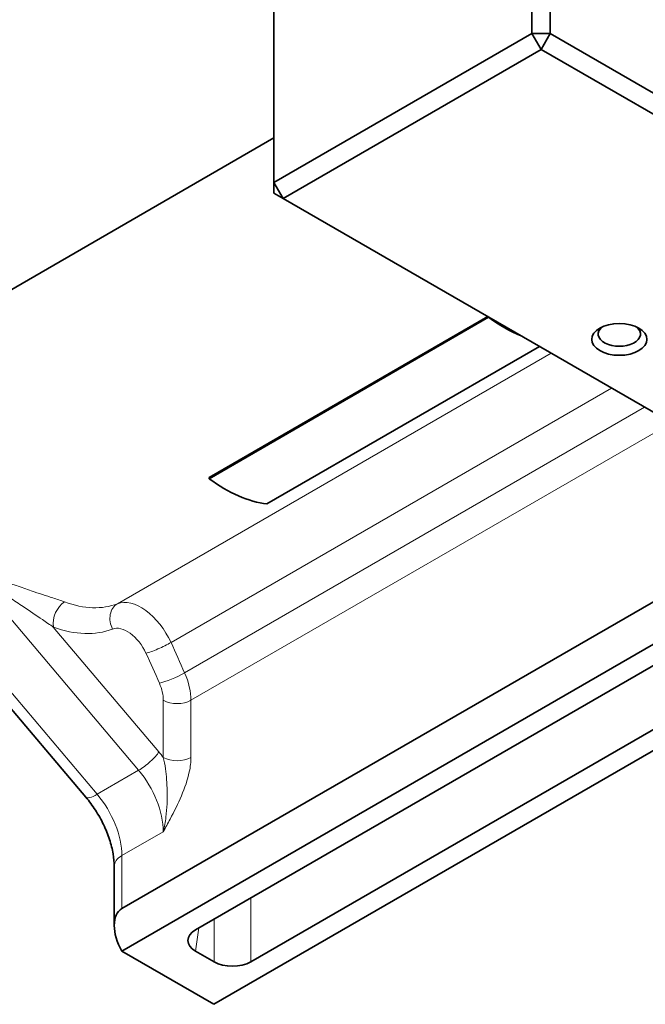
# Model space of a CAD drawing. Units: millimetres. Extents: x 0 to 297, y 0 to 210.
# Drawn here: x 197 to 221, y 65 to 103 of the extents above; entities that cross this region are included whole.
import ezdxf

# ---------------------------------------------------------------- set-up
doc = ezdxf.new("R2010")
doc.units = ezdxf.units.MM
doc.layers.add('Arêtes tangentes visibles(ISO)', color=7, linetype='Continuous', lineweight=18)
doc.layers.add('Arêtes visibles(ISO)', color=7, linetype='Continuous', lineweight=35)

msp = doc.modelspace()

# ---------------------------------------------------------------- linework, layer by layer
at = {"layer": 'Arêtes tangentes visibles(ISO)'}
for p, q in [((201.038, 80.737), (217.685, 90.348)), ((220.001, 89.011), (203.094, 79.249)), ((203.616, 78.084), (221.271, 88.278)), ((203.858, 77.03), (222.306, 87.68)), ((195.089, 82.34), (201.851, 74.344)), ((200.26, 73.425), (193.498, 81.421)), ((202.627, 75.05), (198.577, 79.839)), ((202.798, 77.03), (202.798, 74.837)), ((203.858, 74.837), (203.858, 77.03)), ((200.26, 73.425), (201.851, 74.344)), ((201.207, 71.07), (202.798, 71.989)), ((201.207, 69.039), (201.207, 71.07)), ((206.154, 66.996), (206.154, 69.446)), ((204.745, 68.632), (204.745, 66.996)), ((204.032, 67.408), (204.167, 68.299))]:
    msp.add_line(p, q, dxfattribs=at)
for centre, major_axis, ratio, start_param, end_param in [((199.108, 80.145), (-0.255, -0.705), 0.673305, 3.816326, 5.387122), ((198.201, 86.288), (3.125, -5.413), 0.57735, 5.681932, 6.194651), ((201.378, 80.07), (-0.272, 0.699), 0.813299, 0.124397, 1.695194), ((201.946, 78.96), (-1, 1.732), 0.57735, 4.54964, 6.194651), ((197.671, 85.981), (3.5, -6.062), 0.57735, 5.681932, 6.194651), ((201.415, 78.654), (-0.625, 1.083), 0.57735, 4.54964, 6.194651), ((202.664, 79.141), (-0.682, -0.312), 0.132298, 0.621764, 2.192561), ((176.912, 72.661), (-22.791, 39.474), 0.57735, 4.52134, 4.54964), ((176.382, 72.355), (22.416, -38.825), 0.57735, 1.379747, 1.408048), ((203.176, 77.995), (-0.687, -0.301), 0.155044, 0.624162, 2.194958), ((202.444, 77.846), (-1, 1.732), 0.57735, 3.926991, 4.52134), ((201.914, 77.54), (0.625, -1.083), 0.57735, 0.785398, 1.379747), ((203.328, 77.336), (-0.75, 0), 0.57735, 0.785398, 2.356194), ((202.097, 74.744), (-0.573, -0.484), 0.243316, 0.933233, 2.50403), ((201.56, 73.316), (-1.625, 2.815), 0.57735, 4.929177, 5.014986), ((203.328, 75.144), (-0.75, 0), 0.57735, 0.785398, 2.356194), ((201.03, 73.01), (1.25, -2.165), 0.57735, 0.785398, 1.873393), ((200.588, 73.959), (-0.764, -0.646), 0.243316, 0, 0.933233), ((199.439, 72.091), (-1.25, 2.165), 0.57735, 3.926991, 5.014986), ((201.914, 70.662), (-1, 0), 0.57735, 5.497787, 6.283185)]:
    msp.add_ellipse(centre, major_axis=major_axis, ratio=ratio, start_param=start_param, end_param=end_param, dxfattribs=at)
for points, knots in [([(199.011, 80.804), (198.873, 80.854), (198.72, 80.904), (198.299, 81.042), (198.02, 81.132), (197.544, 81.293), (197.352, 81.36), (196.812, 81.558), (196.461, 81.696), (195.766, 81.998), (195.423, 82.162), (195.089, 82.34)], [0, 0, 0, 0, 0.1334092, 0.1334092, 0.3468639, 0.3468639, 0.4861994, 0.4861994, 0.7364133, 0.7364133, 0.9851445, 0.9851445, 0.9851445, 0.9851445]), ([(195.089, 82.34), (195.386, 82.097), (195.69, 81.861), (196.3, 81.404), (196.607, 81.184), (197.082, 80.853), (197.251, 80.738), (197.671, 80.452), (197.92, 80.287), (198.304, 80.028), (198.445, 79.932), (198.577, 79.839)], [-0.9851445, -0.9851445, -0.9851445, -0.9851445, -0.7364133, -0.7364133, -0.4861994, -0.4861994, -0.3468639, -0.3468639, -0.1334092, -0.1334092, 0, 0, 0, 0]), ([(202.798, 74.837), (202.832, 74.707), (202.859, 74.559), (202.916, 74.144), (202.939, 73.855), (202.952, 73.226), (202.942, 72.889), (202.875, 72.36), (202.842, 72.171), (202.798, 71.989)], [0, 0, 0, 0, 0.12675, 0.12675, 0.32955, 0.32955, 0.5286887, 0.5286887, 0.6385541, 0.6385541, 0.6385541, 0.6385541]), ([(202.798, 71.989), (202.886, 72.149), (202.974, 72.31), (203.216, 72.765), (203.365, 73.061), (203.623, 73.671), (203.731, 73.983), (203.836, 74.478), (203.858, 74.665), (203.858, 74.837)], [-0.6385541, -0.6385541, -0.6385541, -0.6385541, -0.5286887, -0.5286887, -0.32955, -0.32955, -0.12675, -0.12675, 0, 0, 0, 0])]:
    msp.add_open_spline(points, degree=3, knots=knots, dxfattribs=at)
at = {"layer": 'Arêtes visibles(ISO)'}
for p, q in [((216.94, 122.213), (216.94, 102.617)), ((217.647, 102.617), (217.647, 122.213)), ((207.04, 96.902), (207.04, 116.498)), ((216.94, 102.617), (207.04, 96.902)), ((216.94, 102.617), (217.647, 102.617)), ((217.293, 102.005), (216.94, 102.617)), ((217.647, 102.617), (217.293, 102.005)), ((238.436, 90.615), (217.647, 102.617)), ((207.394, 96.29), (217.293, 102.005)), ((217.293, 102.005), (238.436, 89.798)), ((207.04, 98.608), (192.425, 90.169)), ((207.04, 96.902), (207.394, 96.29)), ((207.04, 96.494), (207.04, 96.902)), ((207.394, 96.29), (207.04, 96.494)), ((222.968, 87.298), (207.394, 96.29)), ((204.552, 85.576), (215.252, 91.753)), ((215.277, 91.726), (204.552, 85.534)), ((215.277, 91.726), (215.277, 91.738)), ((206.776, 84.565), (217.239, 90.605)), ((201.207, 67.406), (232.496, 85.471)), ((204.552, 85.534), (204.552, 85.576)), ((201.207, 69.039), (227.9, 84.45)), ((204.032, 68.221), (231.085, 83.84)), ((204.742, 65.365), (236.032, 83.43)), ((233.206, 82.615), (206.154, 66.996)), ((199.824, 73.313), (193.063, 81.309)), ((200.914, 68.392), (200.914, 70.662)), ((204.742, 65.365), (201.207, 67.406)), ((204.745, 66.996), (204.032, 67.408))]:
    msp.add_line(p, q, dxfattribs=at)
for centre, major_axis, ratio, start_param, end_param in [((215.865, 96.486), (-3.15, 5.456), 0.57735, 2.22378, 2.505481), ((215.865, 96.486), (3.125, -5.413), 0.57735, 5.417622, 5.577952), ((220.299, 91.084), (0.81, 0), 0.57735, 2.500523, 6.924254), ((205.14, 90.294), (3.15, -5.456), 0.57735, 5.365373, 5.873838), ((201.914, 67.814), (-0.707, 1.225), 0.57735, 0, 1.570796), ((204.748, 67.814), (-1.008, 0), 0.572981, 5.501585, 7.064785), ((205.449, 67.409), (1, 0), 0.581753, 3.930789, 5.493989)]:
    msp.add_ellipse(centre, major_axis=major_axis, ratio=ratio, start_param=start_param, end_param=end_param, dxfattribs=at)
msp.add_ellipse((220.299, 90.88), major_axis=(-1.06, 0), ratio=0.57735, dxfattribs=at)
msp.add_open_spline([(200.914, 70.662), (200.914, 70.807), (200.9, 70.969), (200.84, 71.316), (200.794, 71.501), (200.671, 71.878), (200.594, 72.07), (200.412, 72.449), (200.308, 72.636), (200.079, 72.991), (199.955, 73.159), (199.824, 73.313)], degree=3, knots=[6.283185, 6.283185, 6.283185, 6.283185, 6.500784, 6.500784, 6.718383, 6.718383, 6.935982, 6.935982, 7.153581, 7.153581, 7.37118, 7.37118, 7.37118, 7.37118], dxfattribs=at)

doc.saveas('drawing.dxf')
